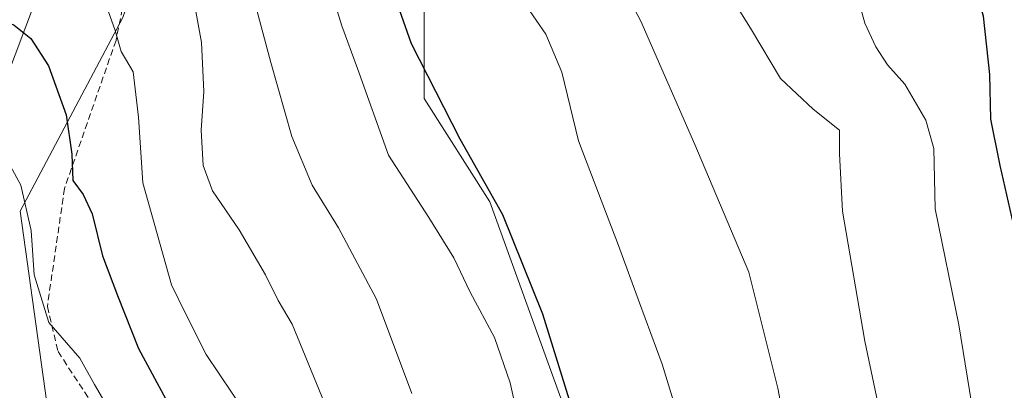
# Model space of a CAD drawing. Units: metres. Extents: x 593426 to 596856, y 4756829 to 4759190.
# Drawn here: x 594942 to 595094, y 4757393 to 4757451 of the extents above; entities that cross this region are included whole.
import ezdxf

# ---------------------------------------------------------------- set-up
doc = ezdxf.new("R2010")
doc.units = ezdxf.units.M
doc.header["$MEASUREMENT"] = 0
doc.linetypes.add('TRAZOSX2', pattern=[1.5, 1, -0.5])
for name, color, linetype, lineweight in [('Arbolado forestal CxS', 92, 'Continuous', 0), ('Curva de nivel maestra', 36, 'Continuous', 30), ('Curva de nivel normal', 36, 'Continuous', 0), ('Prado CxS', 92, 'Continuous', 0), ('Senda', 19, 'TRAZOSX2', 0)]:
    doc.layers.add(name, color=color, linetype=linetype, lineweight=lineweight)

# ---------------------------------------------------------------- blocks, each defined once
blk = doc.blocks.new('*U150')
at = {"layer": 'Arbolado forestal CxS', "color": 92, "linetype": 'Continuous', "lineweight": 0}
blk.add_polyline3d([(594952.4606, 4757561.2354, 499.0049), (594954.2294, 4757559.6639, 500.2745), (594952.0839, 4757537.6515, 515.1875), (594954.9963, 4757495.4189, 535.3879), (594951.7686, 4757474.0623, 542.8213), (594937.9291, 4757437.3596, 553.9145), (594904.0239, 4757408.0399, 572.712), (594889.4589, 4757393.4775, 582.2872), (594866.1583, 4757381.8273, 595.2328), (594870.3849, 4757365.7369, 597.9794), (594874.7504, 4757360.3444, 596.3546), (594886.5461, 4757364.3505, 588.311), (594889.4581, 4757343.9631, 591.7875), (594882.1765, 4757336.6818, 597.8685), (594873.5461, 4757330.8618, 604.7555), (594894.6049, 4757306.1927, 603.4511), (594919.1859, 4757324.9503, 585.6408), (594946.2563, 4757346.8748, 568.2598), (594959.6638, 4757326.8919, 565.8366), (594989.4073, 4757305.3991, 552.9023), (595032.3773, 4757288.6755, 530.1566), (595059.4449, 4757272.8301, 510.8947), (595092.6685, 4757238.7245, 501.8047), (595135.6697, 4757168.0331, 502.2428)], dxfattribs=at)

msp = doc.modelspace()

# ---------------------------------------------------------------- linework, layer by layer
at = {"layer": 'Arbolado forestal CxS', "color": 92, "linetype": 'Continuous', "lineweight": 0}
for points in [[(594954.23, 4757559.66, 500.27), (594952.08, 4757537.65, 515.19), (594955, 4757495.42, 535.39), (594951.77, 4757474.06, 542.82), (594937.93, 4757437.36, 553.91), (594904.02, 4757408.04, 572.71), (594889.46, 4757393.48, 582.29), (594866.16, 4757381.83, 595.23), (594870.38, 4757365.74, 597.98), (594874.75, 4757360.34, 596.35), (594886.55, 4757364.35, 588.31), (594889.46, 4757343.96, 591.79), (594882.18, 4757336.68, 597.87), (594873.55, 4757330.86, 604.76), (594894.6, 4757306.19, 603.45), (594919.19, 4757324.95, 585.64), (594946.26, 4757346.87, 568.26)], [(594948.08, 4757375.81, 560.9), (594941.75, 4757421.08, 554.51), (594957.68, 4757451.13, 544.12), (594969.42, 4757485.15, 535.28), (594989.59, 4757488.95, 525.75), (595003.92, 4757488.95, 520.08), (595004.37, 4757476.42, 520.82), (595004.37, 4757438.55, 525.42), (595014.56, 4757422.53, 525.15), (595033.5, 4757370.1, 524.73)], [(595116.95, 4757350.8, 488.1), (595075.92, 4757357.44, 507.19), (595067.84, 4757381.32, 512.27), (595062.62, 4757390.49, 513.62), (595059.6, 4757389.74, 514.66), (595056.8, 4757389.04, 515.66), (595056.08, 4757371.4, 517.03), (595052.41, 4757353.4, 519.81), (595040.78, 4757357, 524.71), (595033.5, 4757370.1, 524.73), (595014.56, 4757422.53, 525.15), (595004.37, 4757438.55, 525.42), (595004.37, 4757476.42, 520.82), (595003.92, 4757488.95, 520.08), (594989.59, 4757488.95, 525.75), (594969.42, 4757485.15, 535.28), (594957.68, 4757451.13, 544.12), (594941.75, 4757421.08, 554.51), (594948.08, 4757375.81, 560.9), (594946.26, 4757346.87, 568.26)]]:
    msp.add_polyline3d(points, dxfattribs=at)
at = {"layer": 'Curva de nivel maestra', "color": 36, "linetype": 'Continuous', "lineweight": 30}
for points in [[(595095.7, 4757419.11, 500), (595093.61, 4757428.18, 500), (595092.16, 4757435.34, 500), (595092.04, 4757442.31, 500), (595091.04, 4757451.32, 500), (595088.72, 4757459.03, 500), (595086.82, 4757462.95, 500), (595085.82, 4757465.02, 500), (595075.58, 4757473.86, 500), (595065.03, 4757481.9, 500), (595050.18, 4757494.48, 500), (595035, 4757506.2, 500), (595018.01, 4757518.3, 500), (594999.47, 4757531.42, 500), (594976.98, 4757545.62, 500), (594965.45, 4757551.73, 500), (594959.05, 4757554.22, 500), (594955.9, 4757555.45, 500), (594943.19, 4757557.71, 500), (594935.48, 4757557.19, 500)], [(595027.33, 4757390.3, 525), (595022.77, 4757405.12, 525), (595016.54, 4757420.51, 525), (595009.96, 4757432.24, 525), (595002.4, 4757447.02, 525), (594999.62, 4757454.98, 525), (594998.98, 4757459.58, 525), (594997.36, 4757465.05, 525), (594994.93, 4757474.82, 525), (594994.17, 4757479.78, 525), (594993.9, 4757484, 525), (594990.89, 4757488.74, 525), (594990.57, 4757489.02, 525), (594985.88, 4757493.18, 525), (594959.72, 4757512.04, 525), (594954.77, 4757515.2, 525), (594954.34, 4757515.31, 525), (594950.37, 4757516.33, 525), (594941.37, 4757515.25, 525)], [(594860.11, 4757471.11, 550), (594868.88, 4757472.02, 550), (594875.23, 4757471.23, 550), (594888.14, 4757466.66, 550), (594907.46, 4757461.1, 550), (594926.51, 4757456.43, 550), (594940.84, 4757449.96, 550), (594943.4, 4757447.89, 550), (594946.16, 4757443.64, 550), (594948.88, 4757436.06, 550), (594949.75, 4757429.95, 550), (594949.94, 4757425.88, 550), (594951.53, 4757423.69, 550), (594952.92, 4757420.67, 550), (594954.51, 4757414.16, 550), (594956.85, 4757408.02, 550), (594960.08, 4757399.82, 550), (594964.33, 4757391.98, 550)]]:
    msp.add_polyline3d(points, dxfattribs=at)
at = {"layer": 'Curva de nivel normal', "color": 36, "linetype": 'Continuous', "lineweight": 0}
for points in [[(595075.62, 4757386.75, 510), (595072.67, 4757400.96, 510), (595069.16, 4757421.11, 510), (595068.72, 4757430, 510), (595068.73, 4757433.68, 510), (595064.64, 4757436.92, 510), (595059.56, 4757441.66, 510), (595055.08, 4757449.19, 510), (595048.54, 4757459.8, 510), (595042.36, 4757471.32, 510), (595038.2, 4757480.65, 510), (595035.09, 4757484.77, 510), (595031.91, 4757487.32, 510), (595016.26, 4757498.03, 510), (595007.54, 4757504.49, 510), (594998.93, 4757512, 510), (594986.1, 4757521.96, 510), (594970.7, 4757532.46, 510), (594959.17, 4757538.48, 510), (594950.26, 4757541.66, 510), (594944.2, 4757544.23, 510), (594937.83, 4757545.62, 510)], [(595061.76, 4757379.98, 515), (595059.17, 4757393.65, 515), (595054.69, 4757411.66, 515), (595046.31, 4757431.46, 515), (595037.96, 4757450.54, 515), (595028.72, 4757468, 515), (595023.59, 4757478.63, 515), (595021.25, 4757484.89, 515), (595019.23, 4757487.63, 515), (595012.22, 4757492.6, 515), (594991.5, 4757508.94, 515), (594970.11, 4757524.59, 515), (594958.83, 4757531.84, 515), (594952.45, 4757534.76, 515), (594949.22, 4757535.28, 515), (594945, 4757534.34, 515), (594937.03, 4757531.98, 515)], [(594938.01, 4757524.25, 520), (594948.36, 4757525.99, 520), (594953.82, 4757525.18, 520), (594958.77, 4757522.32, 520), (594984.85, 4757504.25, 520), (595001.02, 4757491.98, 520), (595005.31, 4757487.29, 520), (595006.68, 4757484.12, 520), (595011.14, 4757469.04, 520), (595017.24, 4757457.26, 520), (595023.24, 4757448.55, 520), (595025.67, 4757442.65, 520), (595028.26, 4757431.98, 520), (595034.46, 4757415.8, 520), (595037.74, 4757406.92, 520), (595041.26, 4757397.38, 520), (595047.78, 4757375.96, 520)], [(594941.04, 4757492.34, 535), (594952.48, 4757493.12, 535), (594957.75, 4757492.27, 535), (594960.46, 4757491.13, 535), (594965.46, 4757489.7, 535), (594969.83, 4757486.21, 535), (594972.3, 4757481.58, 535), (594974.59, 4757472.54, 535), (594977.28, 4757456.56, 535), (594980.59, 4757444.17, 535), (594983.87, 4757432.67, 535), (594987.03, 4757425.12, 535), (594991.11, 4757418.52, 535), (594996.98, 4757407.44, 535), (595002.46, 4757392.82, 535)], [(594854.5, 4757481.71, 545), (594868.25, 4757482.04, 545), (594881.16, 4757478.96, 545), (594885.99, 4757477.19, 545), (594893.92, 4757473.93, 545), (594904.33, 4757471.95, 545), (594917.69, 4757469.89, 545), (594936.36, 4757469.31, 545), (594943.31, 4757469.51, 545), (594945.67, 4757467.95, 545), (594949.92, 4757462.53, 545), (594953.64, 4757458.12, 545), (594954.87, 4757453.62, 545), (594956.49, 4757449.09, 545), (594957.42, 4757445.83, 545), (594959.28, 4757442.68, 545), (594960.09, 4757435.65, 545), (594960.77, 4757425.49, 545), (594965.23, 4757409.7, 545), (594967.42, 4757405.16, 545), (594970.6, 4757398.88, 545), (594976.63, 4757389.91, 545)], [(594941.19, 4757481.34, 540), (594950.18, 4757482.44, 540), (594955.44, 4757481, 540), (594958.17, 4757476.1, 540), (594959.63, 4757470.53, 540), (594961.68, 4757469.11, 540), (594963.84, 4757467.75, 540), (594965.74, 4757465.35, 540), (594967.64, 4757459.48, 540), (594969.86, 4757447.27, 540), (594970.24, 4757439.65, 540), (594969.82, 4757433.65, 540), (594970.13, 4757428.19, 540), (594971.58, 4757424.28, 540), (594975.69, 4757418.2, 540), (594979.78, 4757411.21, 540), (594981.72, 4757407.26, 540), (594983.89, 4757403.61, 540), (594993.12, 4757381.14, 540)], [(594956.12, 4757389.4, 555), (594953.26, 4757394.22, 555), (594951.03, 4757398.31, 555), (594946.22, 4757403.84, 555), (594943.94, 4757411.22, 555), (594943.47, 4757418.09, 555), (594941.88, 4757425.13, 555), (594938.97, 4757430.46, 555), (594932.06, 4757437.97, 555), (594923.67, 4757444.23, 555), (594914.92, 4757447.99, 555), (594895.73, 4757454.03, 555), (594876.18, 4757460.48, 555), (594871.89, 4757461.43, 555), (594865.54, 4757461.56, 555), (594855.94, 4757460.54, 555)], [(595019.01, 4757388.45, 530), (595017.68, 4757394.5, 530), (595015.25, 4757401.54, 530), (595011.5, 4757408.53, 530), (595008.95, 4757413.88, 530), (595005.08, 4757420.12, 530), (594998.84, 4757429.79, 530), (594994.01, 4757443.2, 530), (594991.58, 4757449.82, 530), (594989.63, 4757456.25, 530)], [(595089.55, 4757389.16, 505), (595087.2, 4757403.46, 505), (595083.57, 4757421.44, 505), (595083.32, 4757430.81, 505), (595082.1, 4757435.23, 505), (595078.82, 4757440.8, 505), (595076.17, 4757443.77, 505), (595074.34, 4757446.57, 505), (595072.64, 4757450.26, 505), (595071.65, 4757453.87, 505)]]:
    msp.add_polyline3d(points, dxfattribs=at)
at = {"layer": 'Prado CxS', "color": 92, "linetype": 'Continuous', "lineweight": 0}
for points in [[(594866.16, 4757381.83, 595.23), (594889.46, 4757393.48, 582.29), (594904.02, 4757408.04, 572.71), (594937.93, 4757437.36, 553.91), (594951.77, 4757474.06, 542.82), (594955, 4757495.42, 535.39), (594952.08, 4757537.65, 515.19), (594954.23, 4757559.66, 500.27), (594968.27, 4757549.32, 503.15), (595045.36, 4757487.72, 505.4), (595070.12, 4757472.31, 502.29), (595078.18, 4757466.86, 501.21), (595112.9, 4757442.34, 493.62)], [(594954.23, 4757559.66, 500.27), (594952.08, 4757537.65, 515.19), (594955, 4757495.42, 535.39), (594951.77, 4757474.06, 542.82), (594937.93, 4757437.36, 553.91), (594904.02, 4757408.04, 572.71), (594889.46, 4757393.48, 582.29), (594866.16, 4757381.83, 595.23), (594870.38, 4757365.74, 597.98), (594874.75, 4757360.34, 596.35), (594886.55, 4757364.35, 588.31), (594889.46, 4757343.96, 591.79), (594882.18, 4757336.68, 597.87), (594873.55, 4757330.86, 604.76), (594894.6, 4757306.19, 603.45), (594919.19, 4757324.95, 585.64), (594946.26, 4757346.87, 568.26)], [(595033.5, 4757370.1, 524.73), (595014.56, 4757422.53, 525.15), (595004.37, 4757438.55, 525.42), (595004.37, 4757476.42, 520.82), (595003.92, 4757488.95, 520.08), (594989.59, 4757488.95, 525.75), (594969.42, 4757485.15, 535.28), (594957.68, 4757451.13, 544.12), (594941.75, 4757421.08, 554.51), (594948.08, 4757375.81, 560.9)], [(595116.95, 4757350.8, 488.1), (595075.92, 4757357.44, 507.19), (595067.84, 4757381.32, 512.27), (595062.62, 4757390.49, 513.62), (595059.6, 4757389.74, 514.66), (595056.8, 4757389.04, 515.66), (595056.08, 4757371.4, 517.03), (595052.41, 4757353.4, 519.81), (595040.78, 4757357, 524.71), (595033.5, 4757370.1, 524.73), (595014.56, 4757422.53, 525.15), (595004.37, 4757438.55, 525.42), (595004.37, 4757476.42, 520.82), (595003.92, 4757488.95, 520.08), (594989.59, 4757488.95, 525.75), (594969.42, 4757485.15, 535.28), (594957.68, 4757451.13, 544.12), (594941.75, 4757421.08, 554.51), (594948.08, 4757375.81, 560.9), (594946.26, 4757346.87, 568.26)]]:
    msp.add_polyline3d(points, dxfattribs=at)
at = {"layer": 'Senda', "color": 19, "linetype": 'TRAZOSX2', "lineweight": 0}
msp.add_lwpolyline([(594907.17, 4757531.48), (594919.02, 4757522.77), (594923.35, 4757518.44), (594935.99, 4757510.79), (594952.62, 4757502.14), (594963.6, 4757492.49), (594961.6, 4757483.18), (594959.94, 4757464.22), (594956.61, 4757447.58), (594948.63, 4757424.63), (594945.97, 4757406.33), (594947.63, 4757399.35), (594953.29, 4757390.7)], dxfattribs=at)

# ---------------------------------------------------------------- block references
at = {"layer": 'Arbolado forestal CxS', "color": 92, "linetype": 'Continuous', "lineweight": 0}
msp.add_blockref('*U150', (0, 0), dxfattribs=at)

doc.saveas('drawing.dxf')
